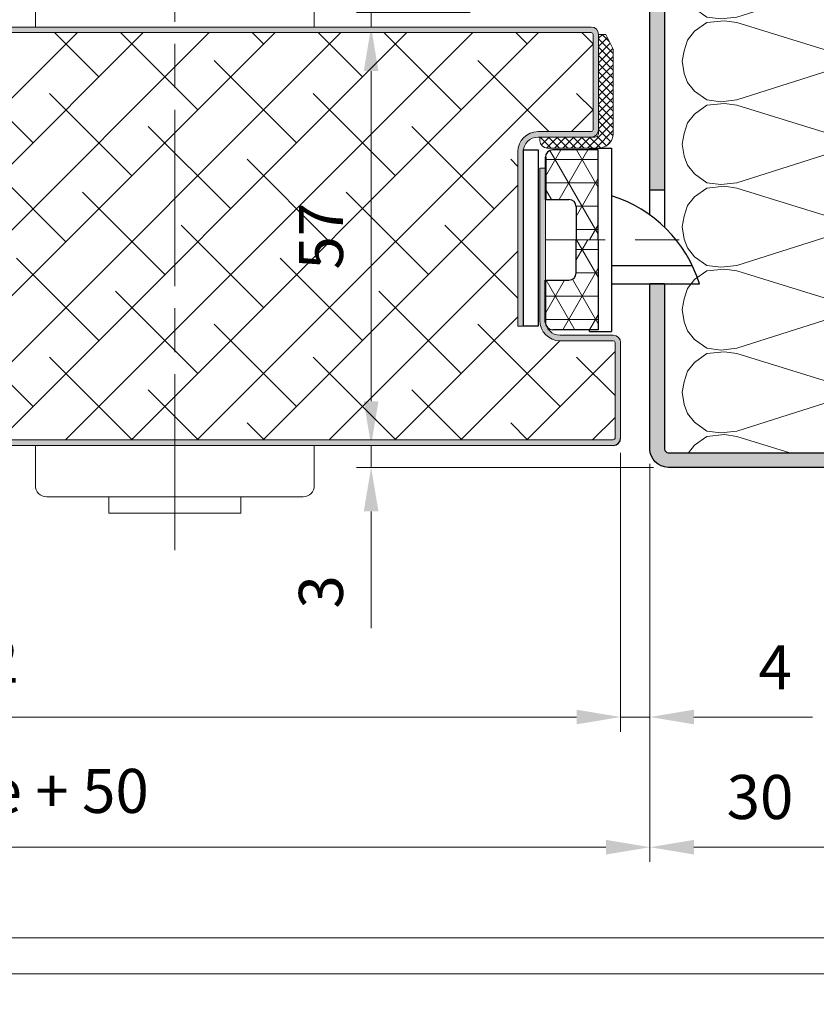
# Model space of a CAD drawing. Units: millimetres. Extents: x 0 to 321, y -11 to 450.
# Drawn here: x 213 to 267, y 253 to 320 of the extents above; entities that cross this region are included whole.
import ezdxf

# ---------------------------------------------------------------- set-up
doc = ezdxf.new("R2010")
doc.units = ezdxf.units.MM
doc.header["$PDMODE"] = 2
doc.header["$PDSIZE"] = 10
doc.linetypes.add('AM_ISO08W050', pattern=[18, 12, -1.5, 3, -1.5])
doc.linetypes.add('AM_ISO08W050x2', pattern=[9, 6, -0.75, 1.5, -0.75])
for name, color, linetype, lineweight in [('AEL-AM_2', 6, 'Continuous', 20), ('AEL-AM_7', 4, 'AM_ISO08W050', 18), ('AM_0', 7, 'Continuous', 40), ('AM_1', 30, 'Continuous', 30), ('AM_2', 6, 'Continuous', 20), ('AM_5', 3, 'Continuous', 20), ('AM_7', 4, 'AM_ISO08W050', 18), ('AM_8', 1, 'Continuous', 15)]:
    doc.layers.add(name, color=color, linetype=linetype, lineweight=lineweight)
doc.layers.add('AM_VIEWS', color=1, linetype='Continuous', lineweight=15, plot=False)
doc.styles.get("Standard").update_dxf_attribs({"font": 'arial.ttf'})
doc.dimstyles.new('MAL-ISO$0', dxfattribs={"dimtxt": 3, "dimasz": 3, "dimexe": 1, "dimexo": 1, "dimgap": 1.5, "dimtad": 1, "dimtxsty": 'Standard', "dimcen": 0, "dimclrd": 256, "dimclre": 256, "dimclrt": 3, "dimadec": 1, "dimazin": 2, "dimtp": 0.1, "dimtm": 0.1, "dimtfac": 0.71, "dimtmove": 0, "dimatfit": 3, "dimfxl": 1, "dimlwd": -1, "dimlwe": -1, "dimarcsym": 1})

# ---------------------------------------------------------------- blocks, each defined once
blk = doc.blocks.new('*D20')
at = {"layer": 'AM_5', "transparency": 16777216}
for p, q in [((270.6881400005511, 290.2121126484753), (270.6881400005511, 263.0766352932756)), ((255.6881400005511, 288.9562968949312), (255.6881400005511, 263.0766352932756)), ((258.6881400005511, 264.0766352932756), (267.6881400005511, 264.0766352932756))]:
    blk.add_line(p, q, dxfattribs=at)
for points in [[(258.6881400005511, 264.5766352932756), (258.6881400005511, 263.5766352932756), (255.6881400005511, 264.0766352932756)], [(267.6881400005511, 264.5766352932756), (267.6881400005511, 263.5766352932756), (270.6881400005511, 264.0766352932756)]]:
    blk.add_solid(points, dxfattribs=at)
at = {"layer": 'Defpoints', "color": 0, "transparency": 16777216}
for p in [(270.6881400005511, 291.2121126484753), (255.6881400005511, 289.9562968949312), (270.6881400005511, 264.0766352932756)]:
    blk.add_point(p, dxfattribs=at)
at = {"layer": 'AM_5', "color": 3, "transparency": 16777216, "insert": (263.1881400005511, 267.1093774488008), "char_height": 3, "attachment_point": 5}
blk.add_mtext('30', dxfattribs=at)
blk = doc.blocks.new('*D21')
at = {"layer": 'AM_5', "transparency": 16777216}
for p, q in [((255.6881400005511, 288.9562968949312), (255.6881400005511, 263.0766352932756)), ((65.68788468852392, 271.9563348011843), (65.68788468852392, 263.0766352932756)), ((68.68788468852392, 264.0766352932756), (252.6881400005511, 264.0766352932756))]:
    blk.add_line(p, q, dxfattribs=at)
for points in [[(68.68788468852392, 264.5766352932756), (68.68788468852392, 263.5766352932756), (65.68788468852392, 264.0766352932756)], [(252.6881400005511, 264.5766352932756), (252.6881400005511, 263.5766352932756), (255.6881400005511, 264.0766352932756)]]:
    blk.add_solid(points, dxfattribs=at)
at = {"layer": 'Defpoints', "color": 0, "transparency": 16777216}
for p in [(255.6881400005511, 289.9562968949312), (65.68788468852392, 272.9563348011843, 0.003410311469793301), (255.6881400005511, 264.0766352932756)]:
    blk.add_point(p, dxfattribs=at)
at = {"layer": 'AM_5', "color": 3, "transparency": 16777216, "insert": (160.4557279784391, 267.5237703546671), "char_height": 3, "attachment_point": 5}
blk.add_mtext('Largeur Fond de Feuillure = Largeur Passage Libre Huisserie + 50', dxfattribs=at)
blk = doc.blocks.new('JOINT EN L')
at = {"layer": 'AM_8'}
h = blk.add_hatch(dxfattribs=at)
h.set_pattern_fill('NET', color=256, scale=0.25, angle=45)
h.set_pattern_definition([(45, (2513.038826474054, 1225.063329122802), (-0.561266007566822, 0.5612660075668221), []), (135, (2513.038826474054, 1225.063329122802), (-0.5612660075668221, -0.561266007566822), [])])
h.paths.add_polyline_path([(-8, -14), (-9, -14), (-10, -12), (-10, -0.5, -0.4142135623730951), (-8, 1.5), (-1, 1.5, -0.4142135623730951), (0, 0.5), (0, 0), (-7.5, 0, 0.4142135623730951), (-8, -0.5)])
at = {"layer": 'AM_2'}
for p, q in [((-1, 1.5), (-8, 1.5)), ((-7.5, 0), (0, 0)), ((0, 0), (0, 0.5)), ((-10, -12), (-10, -0.5)), ((-8, -0.5), (-8, -14)), ((-9, -14), (-10, -12)), ((-8, -14), (-9, -14))]:
    blk.add_line(p, q, dxfattribs=at)
for centre, radius, start, end in [((-8, -0.5), 2, 90, 180), ((-1, 0.5), 1, 0, 90), ((-7.5, -0.5), 0.5, 90, 180)]:
    blk.add_arc(centre, radius, start, end, dxfattribs=at)
blk = doc.blocks.new('*D34')
at = {"layer": 'AM_5', "transparency": 16777216}
for p, q in [((67.68794004094366, 290.9562968949312), (67.68794004094366, 271.9477464572551)), ((253.6880909213821, 290.9562968949312), (253.6880909213821, 271.9477464572551)), ((70.68794004094366, 272.9477464572551), (250.6880909213821, 272.9477464572551))]:
    blk.add_line(p, q, dxfattribs=at)
for points in [[(70.68794004094366, 273.4477464572551), (70.68794004094366, 272.4477464572551), (67.68794004094366, 272.9477464572551)], [(250.6880909213821, 273.4477464572551), (250.6880909213821, 272.4477464572551), (253.6880909213821, 272.9477464572551)]]:
    blk.add_solid(points, dxfattribs=at)
at = {"layer": 'Defpoints', "color": 0, "transparency": 16777216}
for p in [(67.68794004094366, 291.9562968949312), (253.6880909213821, 291.9562968949312), (253.6880909213821, 272.9477464572551)]:
    blk.add_point(p, dxfattribs=at)
at = {"layer": 'AM_5', "color": 3, "transparency": 16777216, "insert": (160.6880154811631, 276.3948815186466), "char_height": 3, "attachment_point": 5}
blk.add_mtext('Largeur ouvrant = Largeur Passage Libre Huisserie + 42', dxfattribs=at)
blk = doc.blocks.new('*D35')
at = {"layer": 'AM_5', "transparency": 16777216}
for p, q in [((253.6880909213821, 290.9562968949312), (253.6880909213821, 271.9477464572551)), ((255.6881415695464, 290.2062902456036), (255.6881415695464, 271.9477464572551)), ((250.6880909213821, 272.9477464572551), (247.6880909213821, 272.9477464572551)), ((253.6880909213821, 272.9477464572551), (255.6881415695464, 272.9477464572551)), ((258.6881415695464, 272.9477464572551), (266.7631756759583, 272.9477464572551))]:
    blk.add_line(p, q, dxfattribs=at)
for points in [[(250.6880909213821, 273.4477464572551), (250.6880909213821, 272.4477464572551), (253.6880909213821, 272.9477464572551)], [(258.6881415695464, 273.4477464572551), (258.6881415695464, 272.4477464572551), (255.6881415695464, 272.9477464572551)]]:
    blk.add_solid(points, dxfattribs=at)
at = {"layer": 'Defpoints', "color": 0, "transparency": 16777216}
for p in [(253.6880909213821, 291.9562968949312), (255.6881415695464, 291.2062902456036), (255.6881415695464, 272.9477464572551)]:
    blk.add_point(p, dxfattribs=at)
at = {"layer": 'AM_5', "color": 3, "transparency": 16777216, "insert": (264.2256586227523, 275.9477464572551), "char_height": 3, "attachment_point": 5}
blk.add_mtext('4', dxfattribs=at)
blk = doc.blocks.new('flexilodice')
at = {"layer": 'AM_8'}
h = blk.add_hatch(dxfattribs=at)
h.set_pattern_fill('NET3', color=256, scale=0.5, angle=180, style=0)
h.set_pattern_definition([(180, (3.600000000000023, 6.125000000948944), (-1.944062586693024e-16, -1.5875), []), (240, (3.600000000000023, 6.125000000948944), (1.374815328507796, -0.7937500000000004), []), (299.9999999999999, (3.600000000000023, 6.125000000948944), (1.374815328507796, 0.7937499999999994), [])])
h.paths.add_polyline_path([(3.600000000000023, 6.125000000948943), (0.5, 6.125000000948944, 0.414213562373095), (0, 5.625000000948944), (0, 2.750000000948944), (1.600000000000023, 2.750000000948944, -0.414213562373095), (2.100000000000023, 2.250000000948944), (2.100000000000023, 0), (3.600000000000022, 0)])
h = blk.add_hatch(dxfattribs=at)
h.set_pattern_fill('NET3', color=256, scale=0.5, angle=180, style=0)
h.set_pattern_definition([(180, (3.600000000000023, 0), (-1.944062586693024e-16, -1.5875), []), (240, (3.600000000000023, 0), (1.374815328507796, -0.7937500000000004), []), (299.9999999999999, (3.600000000000023, 0), (1.374815328507796, 0.7937499999999994), [])])
h.paths.add_polyline_path([(3.600000000000022, -6.125000000948944), (3.600000000000022, 0), (2.100000000000023, 0), (2.100000000000023, -2.250000000948944, -0.414213562373095), (1.600000000000023, -2.750000000948944), (0, -2.750000000948944), (0, -5.625000000948944, 0.4142135623730951), (0.5, -6.125000000948944)])
at = {"layer": 'AM_0'}
for p, q in [((0, 5.625000000948944), (0, 2.750000000948944)), ((0, -5.625000000948944), (0, -2.750000000948944))]:
    blk.add_line(p, q, dxfattribs=at)
at = {"layer": 'AM_1'}
for p, q in [((3.600000000000023, 6.125000000948944), (0.5, 6.125000000948944)), ((3.600000000000023, 0), (3.600000000000023, 6.125000000948944)), ((0, 2.750000000948944), (1.600000000000023, 2.750000000948944)), ((2.100000000000023, 2.250000000948944), (2.100000000000023, 0)), ((2.100000000000023, -2.250000000948944), (2.100000000000023, 0)), ((3.600000000000023, 0), (3.600000000000023, -6.125000000948944)), ((0, -2.750000000948944), (1.600000000000023, -2.750000000948944)), ((3.600000000000023, -6.125000000948944), (0.5, -6.125000000948944))]:
    blk.add_line(p, q, dxfattribs=at)
for centre, start, end in [((0.5, 5.625000000948944), 90, 180), ((1.600000000000023, 2.250000000948944), 0, 90), ((1.600000000000023, -2.250000000948944), 270, 0), ((0.5, -5.625000000948944), 180, 270)]:
    blk.add_arc(centre, 0.5, start, end, dxfattribs=at)
at = {"layer": 'AM_7', "linetype": 'AM_ISO08W050x2'}
blk.add_line((0, 0), (4.068374053790023, 0), dxfattribs=at)
blk = doc.blocks.new('*D24')
at = {"layer": 'AM_5', "transparency": 16777216}
for p, q in [((50.68776425681756, 290.2063705808875), (50.68776425681756, 254.4595919342712)), ((270.6881400005511, 290.2121126484753), (270.6881400005511, 254.4595919342712)), ((53.68776425681756, 255.4595919342712), (267.6881400005511, 255.4595919342712))]:
    blk.add_line(p, q, dxfattribs=at)
for points in [[(53.68776425681756, 255.9595919342712), (53.68776425681756, 254.9595919342712), (50.68776425681756, 255.4595919342712)], [(267.6881400005511, 255.9595919342712), (267.6881400005511, 254.9595919342712), (270.6881400005511, 255.4595919342712)]]:
    blk.add_solid(points, dxfattribs=at)
at = {"layer": 'Defpoints', "color": 0, "transparency": 16777216}
for p in [(50.68776425681756, 291.2063705808875), (270.6881400005511, 291.2121126484753), (270.6881400005511, 255.4595919342712)]:
    blk.add_point(p, dxfattribs=at)
at = {"layer": 'AM_5', "color": 3, "transparency": 16777216, "insert": (160.6879521286843, 258.9067269956627), "char_height": 3, "attachment_point": 5}
blk.add_mtext('Hors-tout = Largeur Passage Libre Huisserie + 110', dxfattribs=at)
blk = doc.blocks.new('*D27')
at = {"layer": 'AM_5', "transparency": 16777216}
for p, q in [((236.6880909213821, 323.9561832127075), (236.6880909213821, 331.9432227762653)), ((243.4373804852816, 320.9561832127075), (235.6880909213821, 320.9561832127075)), ((236.6880909213821, 319.956296894933), (236.6880909213821, 320.9561832127075)), ((236.6880909213821, 316.956296894933), (236.6880909213821, 313.956296894933))]:
    blk.add_line(p, q, dxfattribs=at)
for points in [[(236.1880909213821, 323.9561832127075), (237.1880909213821, 323.9561832127075), (236.6880909213821, 320.9561832127075)], [(236.1880909213821, 316.956296894933), (237.1880909213821, 316.956296894933), (236.6880909213821, 319.956296894933)]]:
    blk.add_solid(points, dxfattribs=at)
at = {"layer": 'Defpoints', "color": 0, "transparency": 16777216}
for p in [(244.4373804852816, 320.9561832127075), (236.6880909213822, 319.956296894933), (236.6880909213821, 319.956296894933)]:
    blk.add_point(p, dxfattribs=at)
at = {"layer": 'AM_5', "color": 3, "transparency": 16777216, "insert": (233.6819517672211, 329.4497029945462), "char_height": 3, "attachment_point": 5, "rotation": 90}
blk.add_mtext('2', dxfattribs=at)
blk = doc.blocks.new('*D36')
at = {"layer": 'AM_5', "transparency": 16777216}
for p, q in [((235.6880909213822, 319.956296894933), (235.6880511856323, 319.956296894933)), ((236.6880511856323, 316.956296894933), (236.6880511856323, 294.4562968949313)), ((252.1880909213822, 291.4562968949313), (235.6880511856323, 291.4562968949313))]:
    blk.add_line(p, q, dxfattribs=at)
for points in [[(236.1880511856323, 316.956296894933), (237.1880511856323, 316.956296894933), (236.6880511856323, 319.956296894933)], [(236.1880511856323, 294.4562968949313), (237.1880511856323, 294.4562968949313), (236.6880511856323, 291.4562968949313)]]:
    blk.add_solid(points, dxfattribs=at)
at = {"layer": 'Defpoints', "color": 0, "transparency": 16777216}
for p in [(236.6880909213822, 319.956296894933), (236.6880511856323, 291.4562968949313), (253.1880909213822, 291.4562968949313)]:
    blk.add_point(p, dxfattribs=at)
at = {"layer": 'AM_5', "color": 3, "transparency": 16777216, "insert": (233.6624713766282, 305.7062968949321), "char_height": 3, "attachment_point": 5, "rotation": 90}
blk.add_mtext('57', dxfattribs=at)
blk = doc.blocks.new('*D37')
at = {"layer": 'AM_5', "transparency": 16777216}
for p, q in [((236.6880511857041, 294.4562968949313), (236.6880511857041, 297.4562968949313)), ((252.1880909213822, 291.4562968949313), (235.6880511857041, 291.4562968949313)), ((236.6880511857041, 291.4562968949313), (236.6880511857041, 289.9562968949313)), ((255.938142306023, 289.9562968949313), (235.6880511857041, 289.9562968949313)), ((236.6880511857041, 286.9562968949313), (236.6880511857041, 278.991767563417))]:
    blk.add_line(p, q, dxfattribs=at)
for points in [[(236.1880511857041, 294.4562968949313), (237.1880511857041, 294.4562968949313), (236.6880511857041, 291.4562968949313)], [(236.1880511857041, 286.9562968949313), (237.1880511857041, 286.9562968949313), (236.6880511857041, 289.9562968949313)]]:
    blk.add_solid(points, dxfattribs=at)
at = {"layer": 'Defpoints', "color": 0, "transparency": 16777216}
for p in [(253.1880909213822, 291.4562968949313), (236.6880511857041, 289.9562968949313), (256.938142306023, 289.9562968949313)]:
    blk.add_point(p, dxfattribs=at)
at = {"layer": 'AM_5', "color": 3, "transparency": 16777216, "insert": (233.6553090301789, 281.474032229174), "char_height": 3, "attachment_point": 5, "rotation": 90}
blk.add_mtext('3', dxfattribs=at)
blk = doc.blocks.new('Hachures laine de roche')
at = {"layer": 'AEL-AM_2'}
for points in [[(-6.649805856634117, 25.85482853374617), (-6.620222346827234, 25.6773274749047), (-6.380262630030359, 24.95743306572592), (-5.900327937647546, 24.35753377373373), (-5.060468928858484, 23.87759908135092), (-4.460554378077234, 23.63763936455359), (-3.260740535303796, 23.75761922295158), (3.53022960003409, 25.85482853374617)], [(7.529037769233241, 25.85482853374617), (7.77754376645413, 25.6773274749047), (8.257478458836943, 25.07741292412391), (8.497438175633818, 24.35753377373373), (8.617418034032255, 23.63763936455359)], [(8.617418034032255, 23.63763936455359), (8.497438175633818, 22.79776509697592), (8.257478458836943, 22.19785817558875), (7.77754376645413, 21.59795125420158), (6.937669498876005, 20.99804433281577), (5.977830631688505, 20.87806447441687), (4.897996647313505, 20.99804433281577), (-3.020780818506921, 23.5176595061547), (-4.100614802881921, 23.63763936455359), (-5.060468928858484, 23.39767201836173), (-5.900327937647546, 22.91775258476889), (-6.380262630030359, 22.31784566338172), (-6.620222346827234, 21.59795125420158), (-6.740202205225671, 20.75808461601889)], [(-6.740202205225671, 20.75808461601889), (-6.620222346827234, 20.03820546562781), (-6.380262630030359, 19.31831105644903), (-5.900327937647546, 18.71841176445685), (-5.060468928858484, 18.23847707207403), (-4.460554378077234, 17.9985173552767), (-3.260740535303796, 18.11849721367469), (4.897996647313391, 20.63810475762091), (5.737855656102454, 20.75808461601889), (6.937669498875891, 20.63810475762091), (7.77754376645413, 20.03820546562781), (8.257478458836943, 19.43829091484702), (8.497438175633818, 18.71841176445685), (8.617418034032255, 17.9985173552767)], [(8.617418034032255, 17.9985173552767), (8.497438175633818, 17.15864308769903), (8.257478458836943, 16.55873616631186), (7.77754376645413, 15.95882924492469), (6.937669498876005, 15.35892232353888), (5.977830631688505, 15.23894246513998), (4.897996647313505, 15.35892232353888), (-3.020780818506921, 17.87853749687781), (-4.100614802881921, 17.9985173552767), (-5.060468928858484, 17.75855000908484), (-5.900327937647546, 17.278630575492), (-6.380262630030359, 16.67872365410483), (-6.620222346827234, 15.95882924492469), (-6.740202205225671, 15.118962606742), (-6.62022234682712, 14.39907582695685), (-6.380262630030245, 13.67918904717078), (-5.900327937647432, 13.07928212578497), (-5.06046892885837, 12.59935506279578), (-4.46055437807712, 12.35938771660483), (-3.260740535303682, 12.4793752043978), (4.897996647313505, 14.99898274834266), (5.737855656102568, 15.118962606742), (6.937669498876005, 14.99898274834266), (7.77754376645413, 14.39907582695685), (8.257478458836943, 13.79916890556967), (8.497438175633818, 13.07928212578497), (8.617418034032255, 12.35938771660483)], [(8.617418034032255, 12.35938771660483), (8.497438175633818, 11.51952107842078), (8.257478458836943, 10.91961415703497), (7.77754376645413, 10.3197072356478), (6.937669498876005, 9.719800314260624), (5.977830631688505, 9.599820455862641), (4.897996647313505, 9.719800314260624), (-3.020780818506807, 12.23940785820685), (-4.100614802881807, 12.35938771660483), (-5.06046892885837, 12.11942799980795), (-5.900327937647432, 11.63950093681967), (-6.380262630030245, 11.03959401543295), (-6.62022234682712, 10.3197072356478), (-6.740202205225557, 9.479840597463749), (-6.62022234682712, 8.759946188284971), (-6.380262630030245, 8.040059408499815), (-5.900327937647432, 7.440152487112641), (-5.06046892885837, 6.960225424124815), (-4.46055437807712, 6.72026570732794), (-3.260740535303682, 6.840245565725922), (4.897996647313505, 9.35985310967078), (5.737855656102568, 9.479840597463749), (6.937669498876005, 9.35985310967078), (7.77754376645413, 8.759946188284971), (8.257478458836943, 8.160039266897797), (8.497438175633818, 7.440152487112641), (8.617418034032255, 6.72026570732794)], [(8.617418034032255, 6.72026570732794), (8.497438175633818, 5.880391439749815), (8.257478458836943, 5.280484518362641), (7.77754376645413, 4.680577596975922), (6.937669498876005, 4.080670675588749), (5.977830631688505, 3.960690817190766), (4.897996647313505, 4.080670675588749), (-3.020780818506807, 6.600285848929047), (-4.100614802881807, 6.72026570732794), (-5.06046892885837, 6.48030599053061), (-5.900327937647432, 6.000378927542783), (-6.380262630030245, 5.40047200615561), (-6.62022234682712, 4.680577596975922), (-6.740202205225557, 3.840710958792783), (-6.62022234682712, 3.120824179006718), (-6.380262630030245, 2.400937399222016), (-5.900327937647432, 1.801030477834843), (-5.06046892885837, 1.321103414847016), (-4.46055437807712, 1.08113606865561), (-3.260740535303682, 1.201123556449033), (4.897996647313505, 3.720731100393891), (5.737855656102568, 3.840710958792783), (6.937669498876005, 3.720731100393891), (7.77754376645413, 3.120824179006718), (8.257478458836943, 2.520917257620908), (8.497438175633818, 1.801030477834843), (8.617418034032255, 1.08113606865561)], [(8.617418034032255, 1.08113606865561), (8.497438175633818, 0.2412694304720162), (8.257478458836943, -0.3586374909151573), (7.77754376645413, -0.9585444123009665), (6.937669498876005, -1.55845133368814), (5.977830631688505, -1.678431192086123), (4.897996647313505, -1.55845133368814), (-3.020780818506807, 0.9611562102567177), (-4.100614802881807, 1.08113606865561), (-5.06046892885837, 0.841176351858735), (-5.900327937647432, 0.3612492888709085), (-6.380262630030245, -0.238657632516265), (-6.62022234682712, -0.9585444123009665), (-6.740202205225557, -1.798411050485015), (-6.62022234682712, -2.518305459665157), (-6.380262630030245, -3.238192239450314), (-5.900327937647432, -3.838099160836123), (-5.06046892885837, -4.318026223825314), (-4.46055437807712, -4.557985940622189), (-3.260740535303682, -4.438006082223296), (4.897996647313505, -1.918398538277984), (5.737855656102568, -1.798411050485015), (6.937669498876005, -1.918398538277984), (7.77754376645413, -2.518305459665157), (8.257478458836943, -3.118212381050967), (8.497438175633818, -3.838099160836123), (8.617418034032255, -4.557985940622189)], [(8.617418034032255, -4.557985940622189), (8.497438175633818, -5.397852578805328), (8.257478458836943, -5.997759500192046), (7.77754376645413, -6.59766642157922), (6.937669498876005, -7.197573342965029), (5.977830631688505, -7.317560830757998), (4.897996647313505, -7.197573342965029), (-3.020780818506807, -4.677965799020171), (-4.100614802881807, -4.557985940622189), (-5.06046892885837, -4.797945657418154), (-5.900327937647432, -5.277872720407345), (-6.380262630030245, -5.877779641793154), (-6.62022234682712, -6.59766642157922), (-6.740202205225557, -7.437540689157345), (-6.62022234682712, -8.157427468942046), (-6.380262630030245, -8.877314248727203), (-5.900327937647432, -9.477221170114376), (-5.06046892885837, -9.957148233102203), (-4.46055437807712, -10.19711557929315), (-3.260740535303682, -10.07712809150019), (4.897996647313505, -7.557520547555328), (5.737855656102568, -7.437540689157345), (6.937669498876005, -7.557520547555328), (7.77754376645413, -8.157427468942046), (8.257478458836943, -8.75733439032922), (8.497438175633818, -9.477221170114376), (8.617418034032255, -10.19711557929315)], [(8.617418034032255, -10.19711557929315), (8.497438175633818, -11.0369822174772), (8.257478458836943, -11.63688913886438), (7.77754376645413, -12.23679606025019), (6.937669498876005, -12.83670298163736), (5.977830631688505, -12.95668284003625), (4.897996647313505, -12.83670298163736), (-3.020780818506807, -10.31709543769205), (-4.100614802881807, -10.19711557929315), (-5.06046892885837, -10.43707529609003), (-5.900327937647432, -10.91700235907922), (-6.380262630030245, -11.51690928046503), (-6.62022234682712, -12.23679606025019), (-6.740202205225557, -13.07666269843423), (-6.62022234682712, -13.79655710761438), (-6.380262630030245, -14.51644388739908), (-5.900327937647432, -15.11635080878625), (-5.06046892885837, -15.59627787177408), (-4.46055437807712, -15.83623758857095), (-3.260740535303682, -15.71625773017206), (4.897996647313505, -13.1966501862272), (5.737855656102568, -13.07666269843423), (6.937669498876005, -13.1966501862272), (7.77754376645413, -13.79655710761438), (8.257478458836943, -14.39646402900019), (8.497438175633818, -15.11635080878625), (8.617418034032255, -15.83623758857095)], [(8.617418034032255, -15.83623758857095), (8.497438175633818, -16.67610422675409), (8.257478458836943, -17.27601114814127), (7.77754376645413, -17.87591806952798), (6.937669498876005, -18.47582499091516), (5.977830631688505, -18.59581247870722), (4.897996647313505, -18.47582499091516), (-3.020780818506807, -15.95621744696939), (-4.100614802881807, -15.83623758857095), (-5.06046892885837, -16.07619730536828), (-5.900327937647432, -16.55612436835611), (-6.380262630030245, -17.15603128974328), (-6.62022234682712, -17.87591806952798), (-6.740202205225557, -18.71579233710611), (-6.62022234682712, -19.43567911689127), (-6.380262630030245, -20.15556589667597), (-5.900327937647432, -20.75547281806314), (-5.06046892885837, -21.23539988105097), (-4.46055437807712, -21.4753595978483), (-3.260740535303682, -21.35537973945031), (4.897996647313505, -18.83577219550409), (5.737855656102568, -18.71579233710611), (6.937669498876005, -18.83577219550409), (7.77754376645413, -19.43567911689127), (8.257478458836943, -20.03558603827798), (8.497438175633818, -20.75547281806314), (8.617418034032255, -21.4753595978483)], [(8.617418034032255, -21.4753595978483), (8.497438175633818, -22.31523386542597), (8.257478458836943, -22.91514078681314), (7.77754376645413, -23.51504770820031), (6.937669498876005, -24.11495462958612), (5.977830631688505, -24.23493448798502), (4.897996647313505, -24.11495462958612), (-3.020780818506807, -21.59534708564127), (-4.100614802881807, -21.4753595978483), (-5.06046892885837, -21.71532694404016), (-5.900327937647432, -22.19525400702798), (-6.380262630030245, -22.79516092841516), (-6.62022234682712, -23.51504770820031), (-6.740202205225557, -24.354914346383), (-6.62022234682712, -25.07480875556314), (-6.380262630030245, -25.7946955353483), (-5.900327937647432, -26.39460245673502), (-5.06046892885837, -26.8745295197233), (-4.46055437807712, -27.11448923652017), (-3.260740535303682, -26.99450937812219), (4.897996647313505, -24.47490183417597), (5.737855656102568, -24.354914346383), (6.937669498876005, -24.47490183417597), (7.77754376645413, -25.07480875556314), (8.257478458836943, -25.67471567695031), (8.497438175633818, -26.39460245673502), (8.617418034032255, -27.11448923652017)], [(8.617418034032255, -27.11448923652017), (8.497438175633818, -27.95435587470422), (8.257478458836943, -28.55426279609003), (7.77754376645413, -29.1541697174772), (6.937669498876005, -29.75407663886438), (5.977830631688505, -29.87406412665734), (4.897996647313505, -29.75407663886438), (-3.020780818506807, -27.23446909491815), (-4.100614802881807, -27.11448923652017), (-5.06046892885837, -27.35444895331705), (-5.900327937647432, -27.83437601630533), (-6.380262630030245, -28.43428293769205), (-6.62022234682712, -29.1541697174772), (-6.740202205225557, -29.99404398505533), (-6.62022234682712, -30.71393076484003), (-6.380262630030245, -31.43381754462519), (-6.309311504616119, -31.52250475955623)], [(-3.54900264145607, -32.66245723141321), (-3.260740535303682, -32.63363138739908), (4.897996647313505, -30.11402384345422), (5.737855656102568, -29.99404398505533), (6.937669498876005, -30.11402384345422), (7.77754376645413, -30.71393076484003), (8.257478458836943, -31.3138376862272), (8.497438175633818, -32.03372446601236), (8.617418034032255, -32.75361124579706)], [(8.617418034032255, -32.75361124579706), (8.497438175633818, -33.59348551337519), (8.257478458836943, -34.19339243476236), (7.77754376645413, -34.79329935614908), (6.937669498876005, -35.39320627753625), (5.977830631688505, -35.51318613593423), (4.897996647313505, -35.39320627753625), (-3.020780818506807, -32.87359873359003), (-3.51589838995011, -32.81858294929418)], [(-6.481205776938111, -36.7701113237041), (-6.380262630030245, -37.07294718329706), (-5.900327937647432, -37.67285410468423), (-5.06046892885837, -38.15278116767206), (-4.46055437807712, -38.39274088446939), (-3.260740535303682, -38.27276102607095), (4.897996647313505, -35.75314585273111), (5.737855656102568, -35.63316599433313), (6.937669498876005, -35.75314585273111), (7.77754376645413, -36.35305277411828), (8.257478458836943, -36.95295969550409), (8.497438175633818, -37.67285410468423), (8.617418034032255, -38.39274088446939)], [(8.617418034032255, -38.39274088446939), (8.497438175633818, -39.23260752265298), (8.257478458836943, -39.83251444404016), (7.77754376645413, -40.43242136542597), (6.937669498876005, -41.03232828681314), (5.977830631688505, -41.15231577460611), (4.897996647313505, -41.03232828681314), (-3.020780818506807, -38.51272074286828), (-4.100614802881807, -38.39274088446939), (-5.06046892885837, -38.63270060126627), (-5.900327937647432, -39.11262766425409), (-6.380262630030245, -39.71253458564127), (-6.62022234682712, -40.43242136542597), (-6.740202205225557, -41.27229563300409), (-6.62022234682712, -41.99218241279016), (-6.380262630030245, -42.71206919257531), (-5.900327937647432, -43.31197611396112), (-5.06046892885837, -43.79190317695031), (-4.46055437807712, -44.03186289374719), (-3.260740535303682, -43.9118830353483), (4.897996647313505, -41.39227549140298), (5.737855656102568, -41.27229563300409), (6.937669498876005, -41.39227549140298), (7.77754376645413, -41.99218241279016), (8.257478458836943, -42.59208933417597), (8.497438175633818, -43.31197611396112), (8.617418034032255, -44.03186289374719)], [(8.617418034032255, -44.03186289374719), (8.497438175633818, -44.87173716132531), (8.257478458836943, -45.47164408271112), (7.77754376645413, -46.0715510040983), (6.937669498876005, -46.67145792548502), (5.977830631688505, -46.791437783883), (4.897996647313505, -46.67145792548502), (-3.020780818506807, -44.15185038154016), (-4.100614802881807, -44.03186289374719), (-5.06046892885837, -44.27183023993814), (-5.900327937647432, -44.75175730292597), (-6.380262630030245, -45.35166422431314), (-6.62022234682712, -46.0715510040983), (-6.740202205225557, -46.91141764228234), (-6.62022234682712, -47.63130823676431), (-6.44895769838962, -48.14510981147134)], [(1.291688663915068, -48.14510981147134), (4.897996647313505, -47.03140131537714), (5.737855656102568, -46.91141764228234), (6.937669498876005, -47.03140131537714), (7.77754376645413, -47.63130823676431), (8.188585026219755, -48.14510981147134)]]:
    blk.add_lwpolyline(points, dxfattribs=at)
blk.add_arc((-3.939789785061009, -29.7181894760248), 2.978285886517358, 217.2881164592402, 280.346814821791, dxfattribs=at)

msp = doc.modelspace()

# ---------------------------------------------------------------- hatches: boundary and pattern name
at = {"layer": 'AM_8'}
h = msp.add_hatch(color=256, dxfattribs=at)
edge = h.paths.add_edge_path()
edge.add_arc((269.4381436254643, 291.2063279265444), 0.2500000063933911, 270.000303559306, 359.9903866657697)
edge.add_line((269.6881436283388, 291.2062859804599), (269.6881105813024, 297.4562859803708))
edge.add_line((269.6881105813023, 297.4562859803709), (270.6881105813023, 297.4562912678907))
edge.add_line((270.6881105813023, 297.4562912678907), (270.6881436283387, 291.2062912679929))
edge.add_arc((269.4381436275658, 291.2063279214437), 1.250000001310347, 270.0003029778625, 359.9983199295723, ccw=False)
edge.add_line((269.4381502375173, 289.9563279201508), (256.9381502373493, 289.9562978774096))
edge.add_arc((256.9381436279332, 291.2062978774009), 1.250000000008834, 180.0003128853578, 270.0003029533137, ccw=False)
edge.add_line((255.688143627943, 291.2062910513013), (255.6880815103854, 302.4562941647455))
edge.add_line((255.6880815103855, 302.4562941647455), (256.6879889748607, 302.4562996251198))
edge.add_line((256.6879889748607, 302.4562996251198), (256.6881436279698, 291.2062944784263))
edge.add_arc((256.9381436279359, 291.2062978773781), 0.2499999999892839, 180.0007789823662, 270.000302954249)
edge.add_line((256.9381449498233, 290.9562978773923), (269.4381449499916, 290.9563279201545))
edge = h.paths.add_edge_path()
edge.add_line((256.6879040006038, 308.8313139534587), (255.688047379888, 308.8313084933621))
edge.add_line((255.6880473798881, 308.8313084933621), (255.6879770708779, 321.7063345285704))
edge.add_arc((255.4379770708779, 321.7063332066903), 0.2500000000034947, 0.0003029525945697126, 90.00030295293327)
edge.add_line((255.4379757489964, 321.9563332066903), (245.4379757489963, 321.9562803314277))
edge.add_arc((245.4380906706701, 323.2065737378123), 1.250293411666128, 180.0137484833186, 269.99473361466244, ccw=False)
edge.add_line((244.1877972949992, 323.2062737220328), (244.1877972949991, 337.3563427891183))
edge.add_line((244.1877972949992, 337.3563427891183), (245.1878965541027, 337.356335479333))
edge.add_line((245.1878965541027, 337.356335479333), (245.1879691395889, 323.2062790095291))
edge.add_arc((245.4379691395886, 323.2062803314103), 0.2500000000032105, 180.0003029528682, 270.0003029528486)
edge.add_line((245.4379704614698, 322.9562803314105), (255.4379704614703, 322.9563332066721))
edge.add_arc((255.4379770708824, 321.706333206677), 1.250000000012642, -1.1408327713505173, 90.00030295313661, ccw=False)
edge.add_line((256.687729291961, 321.6814457411376), (256.6879040006039, 308.8313139534587))
edge = h.paths.add_edge_path()
edge.add_arc((245.4377972950139, 356.706237069915), 1.250000000032253, 90.00030295360028, 180.0003029522298, ccw=False)
edge.add_line((245.4377906855916, 357.9562370699298), (255.4377906855917, 357.9562899451707))
edge.add_arc((255.4377972950078, 356.7062899451794), 1.25000000000872, -0.2617393359204243, 90.00030295331499, ccw=False)
edge.add_line((256.6877842521818, 356.700579698548), (256.6878171232207, 352.9562965546477))
edge.add_line((256.6878171232207, 352.9562965546477), (255.687817123221, 352.956291267122))
edge.add_line((255.687817123221, 352.956291267122), (255.6877972949991, 356.7062912670692))
edge.add_arc((255.4377972949992, 356.706289945188), 0.250000000003381, 0.0003029528551208899, 90.00030295295934)
edge.add_line((255.4377959731175, 356.9562899451878), (245.4377959731174, 356.9562370699261))
edge.add_arc((245.4377972949972, 356.706237069928), 0.250000000001562, 90.0003029525164, 180.0003029522038)
edge.add_line((245.1877972949991, 356.7062357480497), (245.1878852688092, 339.5563281694776))
edge.add_line((245.1878852688092, 339.5563281694776), (244.1877972949991, 339.5563427891184))
edge.add_line((244.1877972949992, 339.5563427891184), (244.1877972949991, 356.7062304605226))
h = msp.add_hatch(color=256, dxfattribs=at)
h.dxf.hatch_style = 1
edge = h.paths.add_edge_path()
edge.add_line((246.6880909213821, 311.4562968949328), (246.6880909213821, 299.581296894934))
edge.add_line((246.6880909213821, 299.5812968949339), (247.0630909213821, 299.5812968949339))
edge.add_line((247.0630909213821, 299.5812968949339), (247.0630909213821, 311.4562968949328))
edge.add_arc((248.0630909213821, 311.4562968949328), 1, 90, 180, ccw=False)
edge.add_line((248.0630909213821, 312.4562968949328), (251.6880909213821, 312.4562968949328))
edge.add_arc((251.6880909213821, 312.9562968949328), 0.5, 270, 360)
edge.add_line((252.1880909213821, 312.9562968949328), (252.1880909213821, 319.4562968949328))
edge.add_arc((251.6880909213821, 319.4562968949328), 0.5, 0, 90)
edge.add_line((251.6880909213821, 319.9562968949328), (161.6880114500329, 319.9562968949319))
edge.add_line((161.6880114500329, 319.9562968949319), (161.6880114500329, 319.5812968949319))
edge.add_line((161.6880114500329, 319.5812968949319), (251.6880909213821, 319.5812968949328))
edge.add_arc((251.6880909213821, 319.4562968949328), 0.125, 0, 90, ccw=False)
edge.add_line((251.8130909213821, 319.4562968949328), (251.8130909213821, 312.9562968949328))
edge.add_arc((251.6880909213821, 312.9562968949328), 0.125, -90, 0, ccw=False)
edge.add_line((251.6880909213821, 312.8312968949328), (248.0630909213821, 312.8312968949328))
edge.add_arc((248.0630909213821, 311.4562968949328), 1.375, 90, 180)
h = msp.add_hatch(dxfattribs=at)
h.set_pattern_fill('ANSI38', color=256, style=0)
h.set_pattern_definition([(45, (0.3653539771269152, -5.684341886080801e-14), (-2.245064030267288, 2.245064030267288), []), (135, (0.3653539771269152, -5.684341886080801e-14), (-6.735192090801864, 2.245064030267289), [7.9375, -4.7625])])
h.paths.add_polyline_path([(246.6880909213821, 311.4562968949328, -0.4142135623730937), (248.0630909213821, 312.8312968949328), (251.6880909213821, 312.8312968949328, 0.4142135623730951), (251.8130909213821, 312.9562968949328), (251.8130909213821, 319.4562968949328, 0.4142135623723125), (251.6880909213824, 319.5812968949328), (161.6880114500329, 319.5812968951725), (161.6880114500329, 291.8312968951734), (253.1880909213817, 291.8312968949312, 0.4142135623738609), (253.3130909213821, 291.9562968949312), (253.3130909213821, 298.4562968949312, 0.4142135623730951), (253.1880909213821, 298.5812968949312), (249.5630909213821, 298.5812968949312, -0.4142135623730969), (248.1880909213821, 299.9562968949312), (248.0630909213821, 299.5812968949339), (247.0630909213821, 299.5812968949339), (246.6880909213821, 299.5812968949339)])
h.paths.add_polyline_path([(236.7750225362456, 302.6336502373604), (236.7750225362456, 308.7953146302664), (230.5928942961365, 308.7953146302664), (230.5928942961365, 302.6336502373604)], flags=24)
h = msp.add_hatch(color=256, dxfattribs=at)
edge = h.paths.add_edge_path()
edge.add_line((161.6880114500329, 291.45629689635), (253.1880909213821, 291.4562968949312))
edge.add_arc((253.1880909213821, 291.9562968949312), 0.5, 270, 360)
edge.add_line((253.6880909213821, 291.9562968949312), (253.6880909213821, 298.4562968949312))
edge.add_arc((253.1880909213821, 298.4562968949312), 0.5, 0, 90)
edge.add_line((253.1880909213821, 298.9562968949312), (249.5630909213821, 298.9562968949312))
edge.add_arc((249.5630909213821, 299.9562968949312), 1, 180, 270, ccw=False)
edge.add_line((248.5630909213821, 299.9562968949312), (248.5630909213821, 310.3312968949323))
edge.add_line((248.5630909213821, 310.3312968949324), (248.1880909213821, 310.3312968949324))
edge.add_line((248.1880909213821, 310.3312968949324), (248.1880909213821, 299.9562968949313))
edge.add_arc((249.5630909213821, 299.9562968949312), 1.375, 180, 270)
edge.add_line((249.5630909213821, 298.5812968949312), (253.1880909213822, 298.5812968949312))
edge.add_arc((253.1880909213821, 298.4562968949312), 0.125, 0, 90, ccw=False)
edge.add_line((253.3130909213821, 298.4562968949312), (253.3130909213821, 291.9562968949312))
edge.add_arc((253.1880909213821, 291.9562968949312), 0.125, -90, 0, ccw=False)
edge.add_line((253.1880909213821, 291.8312968949312), (161.6880114500329, 291.83129689635))
edge.add_line((161.6880114500329, 291.83129689635), (161.6880114500329, 291.45629689635))

# ---------------------------------------------------------------- linework, layer by layer
at = {"layer": 'AEL-AM_2', "linetype": 'Continuous'}
for p, q in [((213.8130909213821, 319.9562968949263, 0.005653472308307473), (213.8130909213821, 322.7062968949263, 0.005653472308307473)), ((232.8130909213821, 322.7062968949263, 0.005653472308307473), (232.8130909213821, 319.9562968949263, 0.005653472308307473)), ((213.8130909213821, 288.7062968949326, 0.005653472308307473), (213.8130909213821, 291.4562968949326, 0.005653472308307473)), ((232.8130909213821, 291.4562968949326, 0.005653472308307473), (232.8130909213821, 288.7062968949326, 0.005653472308307473)), ((223.3130909213821, 287.9562968949326, 0.005653472308307473), (214.5630909213821, 287.9562968949326, 0.005653472308307473)), ((218.8130909213821, 286.8312968949326, 0.005653472308307473), (218.8130909213821, 287.9562968949326, 0.005653472308307473)), ((232.0630909213821, 287.9562968949326, 0.005653472308307473), (223.3130909213821, 287.9562968949326, 0.005653472308307473)), ((227.8130909213821, 286.8312968949326, 0.005653472308307473), (227.8130909213821, 287.9562968949326, 0.005653472308307473)), ((227.8130909213821, 286.8312968949326, 0.005653472308307473), (218.8130909213821, 286.8312968949326, 0.005653472308307473))]:
    msp.add_line(p, q, dxfattribs=at)
for centre, start, end in [((214.5630909213821, 288.7062968949326, 0.005653472308307473), 180, 270), ((232.0630909213821, 288.7062968949326, 0.005653472308307473), 270, 0)]:
    msp.add_arc(centre, 0.75, start, end, dxfattribs=at)
at = {"layer": 'AEL-AM_7'}
for p, q in [((223.3130909213821, 284.3062009297373, 0.005653472308307473), (223.3130909213821, 327.4267782327393, 0.005653472308307473)), ((254.6880644450936, 305.4562765011363, 0.005653472308307473), (257.6880644448163, 305.4563172887281, 0.005653472308307473))]:
    msp.add_line(p, q, dxfattribs=at)
at = {"layer": 'AM_1', "linetype": 'Continuous'}
for p, q in [((251.5630909213821, 311.7062968949324, 0.005653472308307473), (253.0630909213803, 311.7062968949324, 0.005653472308307473)), ((253.0630909213803, 311.7062968949324, 0.005653472308307473), (253.0630909213821, 299.2062968949322, 0.005653472308307473)), ((253.0630909213821, 303.7062968949327, 0.005653472308307473), (258.5718055776342, 303.7062968949327, 0.005653472308307473)), ((253.0630909213821, 302.4562968949327, 0.005653472308307473), (259.0630909213821, 302.4562968949327, 0.005653472308307473)), ((251.5630909213821, 299.2062968949322, 0.005653472308307473), (253.0630909213821, 299.2062968949322, 0.005653472308307473))]:
    msp.add_line(p, q, dxfattribs=at)
at = {"layer": 'AM_1'}
for p, q in [((251.5630909213821, 311.7062968949324, 0.005653472308307473), (251.5630909213821, 311.5812968958812, 0.005653472308307473)), ((256.6879040007112, 308.8313139534587, 0.005653472308308764), (255.6880473798881, 308.8313084933621, 0.005653472308308764)), ((256.6879889748607, 302.4562996251198, 0.005653472308307471), (255.6880815103855, 302.4562941647455, 0.005653472308307471)), ((251.5630909213821, 299.2062968949322, 0.005653472308307473), (251.5630909213821, 299.3312968939833, 0.005653472308307473))]:
    msp.add_line(p, q, dxfattribs=at)
at = {"layer": 'AM_1', "elevation": 0.005653472308307473}
for points in [[(255.688056573297, 307.1477972565619), (255.6879770708779, 321.7063345285704, 0.4142135623746934), (255.4379757489965, 321.9563332066903), (245.4379757489962, 321.9562803314277, -0.4141163626359662), (244.1877972949992, 323.2062737220328), (244.1877972949991, 356.7062304605226, -0.4142135623660858), (245.4377906855916, 357.9562370699298), (255.4377906855917, 357.9562899451707, -0.4155537450186308), (256.6877842521818, 356.700579698548), (256.6878171232207, 352.9562965546477), (255.687817123221, 352.956291267122), (255.6877972949991, 356.7062912670692, 0.4142135623746933), (255.4377959731175, 356.9562899451878), (245.4377959731174, 356.9562370699261, 0.4142135623714301), (245.1877972949991, 356.7062357480497), (245.1879691395889, 323.206279009529, 0.4142135623746935), (245.4379704614704, 322.9562803314104), (255.4379704614703, 322.9563332066721, -0.4200590966161118), (256.687729291961, 321.681445741137), (256.687938242698, 306.3127469427302)], [(256.6881436279418, 291.2062965555122, 0.4142135623746934), (256.9381449498233, 290.9562978773923), (269.4381449499916, 290.9563279201545, 0.4142135623713635), (269.68814362811, 291.2063292420309), (269.6881105810736, 297.456329241945), (270.6881105810736, 297.4563345294707), (270.68814362811, 291.206334529558, -0.4142135623660891), (269.4381502375173, 289.9563279201508), (256.9381502373492, 289.9562978774096, -0.4142135116010127), (255.688143627943, 291.2062910513013), (255.6880821930306, 302.4562941647493)]]:
    msp.add_lwpolyline(points, format="xyb", dxfattribs=at)
msp.add_lwpolyline([(247.0630909213821, 311.581296894934), (248.0630909213821, 311.581296894934), (248.0630909213821, 299.5812968949339), (247.0630909213821, 299.5812968949339)], close=True, dxfattribs=at)
msp.add_lwpolyline([(256.6879906744309, 302.4562996251291), (256.6881436279698, 291.2062944784263)], dxfattribs=at)
at = {"layer": 'AM_1'}
for centre, radius, start, end in [((250.3667130392109, 299.7599190127616, 0.005653472308307473), 9.104803235269717, 17.22644599457552, 72.77355400542541), ((253.1881129460585, 291.9562846585782, 0.005653472308307473), 0.5, 270, 0)]:
    msp.add_arc(centre, radius, start, end, dxfattribs=at)
at = {"layer": 'AM_2', "elevation": 0.005653472308307473}
msp.add_lwpolyline([(161.6880114500329, 319.9562968951725), (161.6880114500329, 319.5812968951725), (251.6880909213821, 319.5812968949328, -0.414213562373095), (251.8130909213821, 319.4562968949328), (251.8130909213821, 312.9562968949328, -0.414213562373095), (251.6880909213821, 312.8312968949328), (248.0630909213821, 312.8312968949328, 0.4142135623730875), (246.6880909213821, 311.4562968949328), (246.6880909213821, 299.5812968949339), (247.0630909213821, 299.5812968949339), (247.0630909213821, 311.4562968949328, -0.4142135623730805), (248.0630909213821, 312.4562968949328), (251.6880909213821, 312.4562968949328, 0.4142135623731034), (252.1880909213821, 312.9562968949328), (252.1880909213821, 319.4562968949328, 0.414213562373095), (251.6880909213821, 319.9562968949328)], format="xyb", close=True, dxfattribs=at)
msp.add_lwpolyline([(161.6880114500329, 291.4562968951734), (253.1880909213821, 291.4562968949312, 0.414213562373095), (253.6880909213821, 291.9562968949312), (253.6880909213821, 298.4562968949312, 0.414213562373095), (253.1880909213821, 298.9562968949312), (249.5630909213821, 298.9562968949312, -0.4142135623730928), (248.5630909213821, 299.9562968949312), (248.5630909213821, 310.3312968949324), (248.1880909213821, 310.3312968949324), (248.1880909213821, 299.9562968949312, 0.4142135623730928), (249.5630909213821, 298.5812968949312), (253.1880909213821, 298.5812968949312, -0.414213562373095), (253.3130909213821, 298.4562968949312), (253.3130909213821, 291.9562968949312, -0.414213562373095), (253.1880909213821, 291.8312968949312), (161.6880114500329, 291.8312968951734)], format="xyb", dxfattribs=at)
at = {"layer": 'AM_VIEWS'}
msp.add_lwpolyline([(29.7770280633024, 388.9428587917142), (291.2229719366976, 388.9428587917141), (291.2229719366976, 257.895645129941), (29.7770280633024, 257.8956451299411)], close=True, dxfattribs=at)

# ---------------------------------------------------------------- block references
at = {"layer": 'AM_0', "xscale": -1}
msp.add_blockref('Hachures laine de roche', (266.50769726941, 339.1013576922248, 0.007537963077742436), dxfattribs=at)
at = {"layer": 'AM_0'}
msp.add_blockref('flexilodice', (248.5630909213821, 305.4562968949322, 0.005653472308307473), dxfattribs=at)
at = {"layer": 'AM_2', "xscale": 0.5, "yscale": 0.5, "zscale": 0.5, "rotation": 180}
msp.add_blockref('JOINT EN L', (248.1880909213821, 312.4562968949328, 0.005653472308307473), dxfattribs=at)

# ---------------------------------------------------------------- dimensions: what is measured, and where the dimension line sits
at = {"layer": 'AM_5'}
dim = msp.add_linear_dim(base=(236.6880909213821, 319.956296894933, 0.005653472308307473), p1=(244.4373804852814, 320.9561832127074, 0.005653472308307473), p2=(236.6880909213821, 319.9562968949328, 0.005653472308307473), angle=89.99999999984367, dimstyle='MAL-ISO$0', override={"dimlfac": 2, "dimadec": 1}, dxfattribs=at)
dim.commit()
dim.dimension.update_dxf_attribs({"geometry": '*D27', "text_midpoint": (236.6880909213821, 329.4497029945462, 0.005653472308307473), "dimtype": 160})
for base, p1, p2, picture, middle in [((236.6880511856323, 291.4562968949313, 0.005653472308307473), (236.6880909213821, 319.9562968949328, 0.005653472308307473), (253.1880909213821, 291.4562968949312, 0.005653472308307473), '*D36', (233.6624713766282, 305.7062968949321, 0.005653472308307473)), ((236.6880511857041, 289.9562968949313, 0.005653472308307473), (253.1880909213821, 291.4562968949312, 0.005653472308307473), (256.9381423060229, 289.9562968949312, 0.005653472308307473), '*D37', (233.6553090301789, 281.474032229174, 0.005653472308307473))]:
    dim = msp.add_linear_dim(base=base, p1=p1, p2=p2, angle=89.99999999984367, dimstyle='MAL-ISO$0', override={"dimlfac": 2, "dimadec": 1}, dxfattribs=at)
    dim.commit()
    dim.dimension.update_dxf_attribs({"geometry": picture, "text_midpoint": middle})
for base, p1, p2, text, override, picture, middle in [((253.6880909213821, 272.9477464572551, 0.005653472308307473), (67.68794004094366, 291.9562968949312, 0.005653472308307473), (253.6880909213821, 291.9562968949312, 0.005653472308307473), 'Largeur ouvrant = Largeur Passage Libre Huisserie + 42', {"dimdec": 3, "dimlfac": 2}, '*D34', (160.6880154811631, 272.9477464572551, 0.005653472308307473)), ((255.6881400005511, 264.0766352932756, 0.005653472308307473), (65.68788468852392, 272.9563348011843, 0.009063783778100774), (255.6881400005511, 289.9562968949312, 0.005653472308307473), 'Largeur Fond de Feuillure = Largeur Passage Libre Huisserie + 50', {"dimlfac": 2, "dimtix": 1}, '*D21', (160.4557279784391, 264.0766352932756, 0.005653472308307473))]:
    dim = msp.add_linear_dim(base=base, p1=p1, p2=p2, text=text, dimstyle='MAL-ISO$0', override=override, dxfattribs=at)
    dim.commit()
    dim.dimension.update_dxf_attribs({"geometry": picture, "text_midpoint": middle, "dimtype": 160})
dim = msp.add_linear_dim(base=(255.6881415695464, 272.9477464572551, 0.005653472308307473), p1=(253.6880909213821, 291.9562968949312, 0.005653472308307473), p2=(255.6881415695464, 291.2062902456036, 0.005653472308307473), dimstyle='MAL-ISO$0', override={"dimdec": 3, "dimlfac": 2}, dxfattribs=at)
dim.commit()
dim.dimension.update_dxf_attribs({"geometry": '*D35', "text_midpoint": (264.2256586227523, 272.9477464572551, 0.005653472308307473), "dimtype": 160})
dim = msp.add_linear_dim(base=(270.6881400005511, 255.4595919342712, 0.005653472308307473), p1=(50.68776425681756, 291.2063705808875, 0.005653472308307473), p2=(270.6881400005511, 291.2121126484753, 0.005653472308307473), text='Hors-tout = Largeur Passage Libre Huisserie + 110', dimstyle='MAL-ISO$0', override={"dimlfac": 2}, dxfattribs=at)
dim.commit()
dim.dimension.update_dxf_attribs({"geometry": '*D24', "text_midpoint": (160.6879521286843, 258.9067269956627, 0.005653472308307473)})
dim = msp.add_linear_dim(base=(270.6881400005511, 264.0766352932756, 0.005653472308307473), p1=(255.6881400005511, 289.9562968949312, 0.005653472308307473), p2=(270.6881400005511, 291.2121126484753, 0.005653472308307473), dimstyle='MAL-ISO$0', override={"dimlfac": 2, "dimtix": 1}, dxfattribs=at)
dim.commit()
dim.dimension.update_dxf_attribs({"geometry": '*D20', "text_midpoint": (263.1881400005511, 267.1093774488008, 0.005653472308307473)})

doc.saveas('drawing.dxf')
